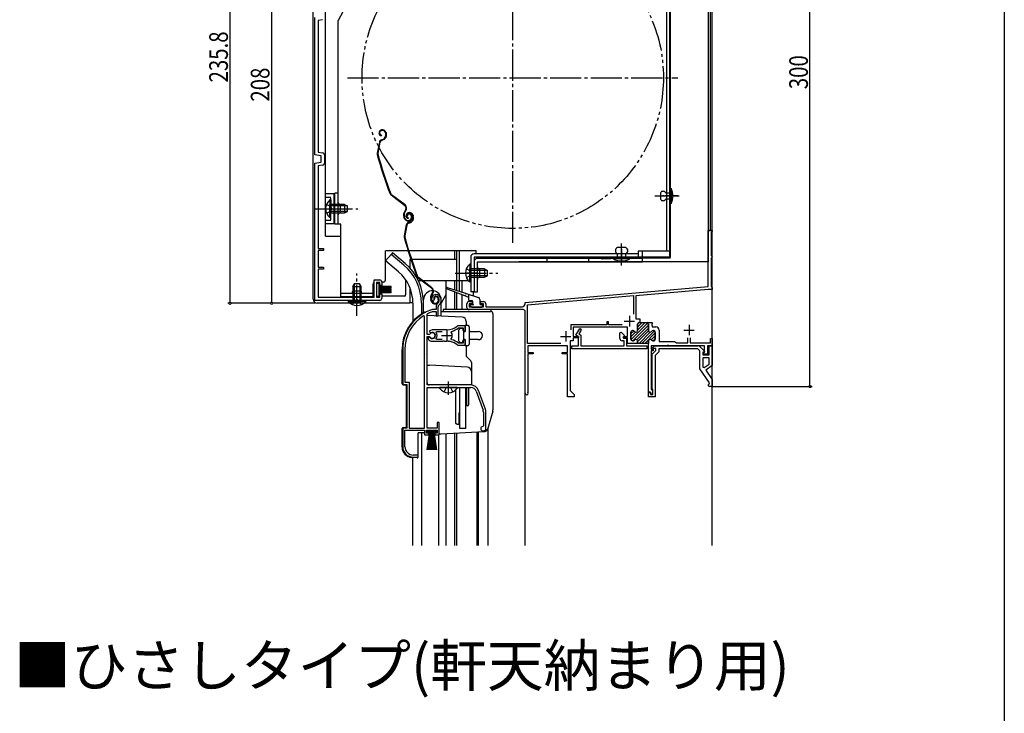
# Model space of a CAD drawing. Extents: x 0 to 990, y 0 to 1603.
# Drawn here: x 516 to 990, y 961 to 1294 of the extents above; entities that cross this region are included whole.
import ezdxf

# ---------------------------------------------------------------- set-up
doc = ezdxf.new("R2010")
doc.units = 0
for name, pattern in [('YCENTER_1', [13, 10, -1, 1, -1]), ('YDIVIDE_1', [15, 10, -1, 1, -1, 1, -1]), ('YHIDDEN_1', [4, 3, -1])]:
    doc.linetypes.add(name, pattern=pattern)
for name, color, linetype in [('USER1', 3, 'CONTINUOUS'), ('YKK_11', 7, 'CONTINUOUS'), ('YKK_12', 2, 'CONTINUOUS'), ('YKK_13', 4, 'CONTINUOUS'), ('YKK_D', 6, 'CONTINUOUS'), ('YKK_ZWAK', 7, 'CONTINUOUS')]:
    doc.layers.add(name, color=color, linetype=linetype)
doc.styles.get("Standard").update_dxf_attribs({"font": 'txt', "bigfont": 'BIGFONT'})

msp = doc.modelspace()

# ---------------------------------------------------------------- linework, layer by layer
at = {"layer": 'YKK_11', "color": 0, "linetype": 'ByBlock', "ltscale": 0.5}
for p, q in [((658.33, 1229.25), (658.33, 1295.25)), ((662.09, 1294.25), (659.93, 1293.89)), ((659.93, 1293.89), (659.93, 1230.6)), ((661.33, 1228.75), (658.33, 1229.25)), ((659.93, 1230.6), (662.09, 1230.24)), ((661.33, 1225.75), (661.33, 1228.75)), ((662.93, 1229.25), (662.93, 1225.24)), ((658.33, 1225.25), (661.33, 1225.75)), ((658.33, 1159.25), (658.33, 1225.25)), ((662.09, 1224.25), (659.93, 1223.89)), ((659.93, 1223.89), (659.93, 1184.25)), ((847.53, 1165.84), (847.53, 1192.85)), ((847.53, 1192.85), (849.53, 1192.85)), ((849.23, 1192.15), (848.93, 1191.85)), ((848.93, 1191.85), (848.93, 1180.85)), ((849.53, 1192.45), (849.23, 1192.15)), ((849.53, 1192.85), (849.53, 1192.45)), ((659.93, 1184.25), (662.43, 1184.25)), ((662.43, 1184.25), (662.43, 1183.25)), ((659.93, 1183.25), (659.93, 1175.25)), ((662.43, 1183.25), (659.93, 1183.25)), ((848.93, 1180.85), (849.23, 1180.55)), ((849.23, 1179.85), (848.93, 1179.55)), ((848.93, 1179.55), (848.93, 1166.12)), ((849.23, 1180.55), (849.53, 1180.25)), ((849.53, 1180.15), (849.23, 1179.85)), ((849.53, 1180.25), (849.53, 1180.15)), ((659.93, 1175.25), (662.43, 1175.25)), ((662.43, 1175.25), (662.43, 1174.25)), ((659.93, 1174.25), (659.93, 1160.85)), ((662.43, 1174.25), (659.93, 1174.25)), ((686.83, 1169.05), (689.53, 1169.05)), ((686.83, 1160.85), (686.83, 1169.05)), ((688.03, 1167.85), (688.03, 1160.85)), ((689.53, 1167.85), (688.03, 1167.85)), ((689.53, 1166.35), (689.53, 1167.85)), ((690.53, 1166.35), (689.53, 1166.35)), ((690.53, 1168.05), (690.53, 1166.35)), ((759.53, 1158.15), (847.53, 1165.84)), ((759.53, 1158.15), (847.53, 1165.84)), ((848.93, 1166.12), (849.15, 1165.83)), ((849.15, 1165.83), (849.53, 1165.35)), ((849.53, 1165.35), (849.53, 1164.45)), ((659.93, 1160.85), (686.83, 1160.85)), ((688.03, 1160.85), (689.53, 1160.85)), ((689.53, 1162.35), (690.53, 1162.35)), ((689.53, 1160.85), (689.53, 1162.35)), ((690.53, 1162.35), (690.53, 1160.25)), ((760.63, 1157.14), (811.63, 1161.6)), ((811.63, 1161.6), (811.63, 1152.63)), ((847.61, 1164.45), (812.73, 1161.39)), ((812.73, 1161.39), (812.73, 1150.35)), ((849.53, 1164.45), (847.61, 1164.45)), ((689.53, 1159.25), (658.33, 1159.25)), ((714.89, 1158.91), (715.35, 1158.86)), ((715.35, 1158.86), (715.64, 1159.15)), ((715.64, 1159.15), (715.68, 1159.52)), ((716.63, 1156.18), (716.63, 1154.85)), ((717.63, 1151.85), (717.63, 1156.18)), ((731.53, 1155.85), (731.53, 1157.65)), ((732.53, 1158.65), (734.03, 1158.65)), ((732.53, 1157.65), (732.53, 1156.15)), ((734.03, 1157.65), (732.53, 1157.65)), ((732.53, 1156.15), (739.53, 1156.15)), ((734.03, 1158.65), (734.03, 1157.65)), ((738.03, 1158.65), (739.53, 1158.65)), ((738.03, 1157.65), (738.03, 1158.65)), ((739.53, 1157.65), (738.03, 1157.65)), ((739.53, 1156.15), (739.53, 1157.65)), ((740.53, 1157.65), (740.53, 1156.15)), ((740.53, 1156.15), (758.03, 1156.15)), ((759.53, 1157.65), (759.53, 1158.15)), ((760.63, 1138.55), (760.63, 1157.14)), ((711.13, 1151.52), (710.67, 1151.77)), ((711.13, 1097.85), (711.13, 1151.52)), ((711.13, 1097.85), (711.13, 1151.52)), ((712.33, 1152.55), (712.5, 1152.82)), ((712.33, 1142.8), (712.33, 1152.55)), ((715.07, 1154.85), (714.99, 1154.84)), ((716.63, 1154.85), (715.07, 1154.85)), ((715.13, 1153.83), (715.22, 1153.85)), ((715.22, 1153.85), (716.73, 1153.85)), ((716.73, 1153.85), (716.73, 1151.85)), ((716.73, 1151.85), (717.63, 1151.85)), ((758.53, 1154.85), (732.53, 1154.85)), ((759.53, 1114.55), (759.53, 1153.85)), ((730.63, 1147.05), (727.49, 1147.05)), ((730.63, 1144.6), (730.63, 1147.05)), ((798.83, 1147.45), (781.43, 1147.45)), ((781.43, 1147.45), (781.43, 1145.12)), ((808.73, 1146.35), (782.53, 1146.35)), ((782.53, 1146.35), (782.53, 1141.95)), ((798.83, 1148.95), (798.83, 1147.45)), ((799.63, 1148.95), (798.83, 1148.95)), ((799.63, 1147.45), (799.63, 1148.95)), ((806.17, 1147.45), (799.63, 1147.45)), ((808.73, 1141.95), (808.73, 1146.35)), ((812.73, 1150.35), (814.73, 1150.35)), ((813.63, 1144.75), (813.63, 1147.75)), ((813.63, 1147.75), (813.63, 1144.75)), ((814.43, 1148.55), (818.03, 1148.55)), ((814.73, 1148.55), (814.43, 1148.55)), ((814.73, 1150.35), (814.73, 1148.55)), ((818.03, 1148.55), (820.63, 1148.55)), ((818.83, 1147.75), (818.83, 1144.75)), ((818.83, 1144.75), (818.83, 1147.75)), ((820.63, 1148), (820.51, 1147.82)), ((820.51, 1147.82), (820.51, 1147.27)), ((820.51, 1147.27), (820.63, 1147.09)), ((820.63, 1148.55), (820.63, 1148)), ((820.63, 1147.09), (820.63, 1146.55)), ((820.63, 1146.55), (822.33, 1146.55)), ((713.36, 1142.8), (712.33, 1142.8)), ((712.33, 1118.55), (712.33, 1141.9)), ((712.33, 1141.9), (713.36, 1141.9)), ((712.83, 1141.75), (712.83, 1140.74)), ((713.27, 1141.75), (712.83, 1141.75)), ((713.53, 1141.6), (713.27, 1141.75)), ((714.83, 1145.05), (713.36, 1144.45)), ((713.36, 1144.45), (713.81, 1143.8)), ((713.63, 1142.96), (713.36, 1142.8)), ((713.36, 1141.9), (713.63, 1141.73)), ((713.81, 1143.8), (714.19, 1143.7)), ((721.83, 1145.05), (714.83, 1145.05)), ((716.64, 1143.76), (716.88, 1144.25)), ((716.88, 1144.25), (719.53, 1144.25)), ((723.99, 1143.89), (724.15, 1144.35)), ((727.41, 1145.98), (727.59, 1146.05)), ((727.59, 1146.05), (729.73, 1146.05)), ((729.73, 1146.05), (729.73, 1144.6)), ((729.73, 1144.6), (730.63, 1144.6)), ((782.53, 1141.95), (785.13, 1141.95)), ((783.95, 1142.57), (785.58, 1145.4)), ((785.13, 1141.89), (783.95, 1142.57)), ((785.13, 1141.95), (785.13, 1141.25)), ((785.13, 1137.45), (785.13, 1141.89)), ((786.45, 1144.9), (785.41, 1143.11)), ((785.41, 1143.11), (786.33, 1142.58)), ((785.58, 1145.4), (786.01, 1145.65)), ((786.01, 1145.65), (786.45, 1144.9)), ((786.33, 1142.58), (786.33, 1137.45)), ((805.13, 1143.69), (805.75, 1143.94)), ((805.13, 1140.85), (805.13, 1143.69)), ((805.75, 1143.94), (807.25, 1142.43)), ((807.25, 1142.43), (806.65, 1141.39)), ((806.83, 1141.95), (808.73, 1141.95)), ((806.83, 1141.25), (806.83, 1141.95)), ((810.33, 1140.65), (810.33, 1143.95)), ((810.33, 1143.95), (810.33, 1140.65)), ((811.13, 1144.75), (811.44, 1144.75)), ((811.44, 1144.75), (811.13, 1144.75)), ((821.01, 1144.75), (821.33, 1144.75)), ((821.33, 1144.75), (821.01, 1144.75)), ((822.13, 1143.95), (822.13, 1140.65)), ((822.13, 1140.65), (822.13, 1143.95)), ((823.93, 1144.95), (823.93, 1139.45)), ((712.83, 1140.74), (712.99, 1140.37)), ((714.83, 1139.65), (719.87, 1139.65)), ((716.88, 1140.45), (716.64, 1140.93)), ((719.53, 1140.45), (716.88, 1140.45)), ((719.53, 1140.45), (716.88, 1140.45)), ((719.87, 1139.65), (720.06, 1139.77)), ((720.06, 1139.77), (720.61, 1139.77)), ((720.61, 1139.77), (720.79, 1139.65)), ((720.79, 1139.65), (721.83, 1139.65)), ((722.68, 1139.6), (722.88, 1139.7)), ((722.88, 1139.7), (723.42, 1139.61)), ((723.42, 1139.61), (723.58, 1139.46)), ((724.15, 1140.34), (723.99, 1140.81)), ((727.59, 1138.65), (727.41, 1138.71)), ((727.49, 1137.65), (730.63, 1137.65)), ((729.73, 1138.65), (727.59, 1138.65)), ((729.73, 1140.1), (729.73, 1138.65)), ((730.63, 1140.1), (729.73, 1140.1)), ((730.63, 1137.65), (730.63, 1140.1)), ((776.72, 1138.55), (760.63, 1138.55)), ((779.83, 1137.45), (760.83, 1137.45)), ((760.83, 1137.45), (760.83, 1134.25)), ((779.83, 1134.24), (779.83, 1137.45)), ((781.13, 1139.85), (781.13, 1115.95)), ((782.53, 1139.85), (781.13, 1139.85)), ((781.93, 1137.45), (785.13, 1137.45)), ((781.93, 1135.95), (781.93, 1137.45)), ((782.53, 1141.25), (782.53, 1139.85)), ((785.13, 1141.25), (782.53, 1141.25)), ((786.33, 1137.45), (807.13, 1137.45)), ((807.13, 1139.85), (806.13, 1139.85)), ((806.65, 1141.39), (806.85, 1141.05)), ((808.73, 1141.25), (806.83, 1141.25)), ((806.85, 1141.05), (808.33, 1141.05)), ((807.13, 1137.45), (807.13, 1139.85)), ((808.33, 1141.05), (808.33, 1137.45)), ((808.33, 1137.45), (818.03, 1137.45)), ((808.73, 1138.55), (808.73, 1141.25)), ((813.63, 1138.55), (808.73, 1138.55)), ((811.58, 1139.85), (811.13, 1139.85)), ((811.13, 1139.85), (811.58, 1139.85)), ((813.63, 1138.55), (813.63, 1139.65)), ((813.63, 1139.65), (813.63, 1138.55)), ((818.83, 1138.55), (813.63, 1138.55)), ((818.83, 1138.55), (813.63, 1138.55)), ((818.03, 1137.45), (818.03, 1135.95)), ((818.83, 1139.65), (818.83, 1138.55)), ((818.83, 1138.55), (818.83, 1139.65)), ((818.83, 1115.15), (818.83, 1138.55)), ((820.13, 1137.45), (820.13, 1135.75)), ((827.87, 1137.45), (820.13, 1137.45)), ((820.69, 1136.43), (821.7, 1137.45)), ((821.33, 1139.85), (820.88, 1139.85)), ((820.88, 1139.85), (821.33, 1139.85)), ((821.7, 1137.45), (842.74, 1137.45)), ((823.93, 1139.45), (831.33, 1139.45)), ((828.05, 1137.57), (827.87, 1137.45)), ((828.6, 1137.57), (828.05, 1137.57)), ((828.79, 1137.45), (828.6, 1137.57)), ((845.83, 1137.45), (828.79, 1137.45)), ((831.33, 1139.45), (832.37, 1138.85)), ((832.37, 1138.85), (837.73, 1138.85)), ((837.73, 1138.85), (837.73, 1141.25)), ((838.93, 1141.25), (838.93, 1138.85)), ((838.93, 1141.25), (838.93, 1138.85)), ((838.93, 1138.85), (848.63, 1138.85)), ((843.45, 1137.15), (845.87, 1134.73)), ((845.83, 1134.35), (845.83, 1137.45)), ((847.23, 1137.45), (847.23, 1133.35)), ((849.53, 1137.45), (847.23, 1137.45)), ((848.03, 1137.45), (849.53, 1137.45)), ((848.03, 1133.05), (848.03, 1137.45)), ((848.63, 1138.85), (848.63, 1140.95)), ((848.63, 1140.95), (849.53, 1140.95)), ((849.53, 1140.95), (849.53, 1137.45)), ((849.53, 1137.45), (849.53, 1127.85)), ((700.63, 1135.65), (700.63, 1118.85)), ((701.68, 1135.65), (701.68, 1119.9)), ((760.83, 1134.25), (763.33, 1134.24)), ((763.33, 1133.55), (760.83, 1133.55)), ((760.83, 1133.55), (760.83, 1114.96)), ((763.33, 1134.24), (763.33, 1133.55)), ((777.33, 1134.24), (779.83, 1134.24)), ((777.33, 1133.54), (777.33, 1134.24)), ((779.83, 1133.54), (777.33, 1133.54)), ((779.83, 1112.85), (779.83, 1133.54)), ((818.03, 1135.95), (781.93, 1135.95)), ((820.13, 1135.75), (821.13, 1135.75)), ((820.13, 1135.05), (820.13, 1116.45)), ((821.13, 1135.05), (820.13, 1135.05)), ((820.53, 1133.35), (822.33, 1135.15)), ((820.53, 1116.81), (820.53, 1133.35)), ((820.85, 1136.05), (820.69, 1136.43)), ((822.33, 1136.05), (820.85, 1136.05)), ((821.13, 1135.75), (821.13, 1135.05)), ((823.83, 1134.53), (822.03, 1132.73)), ((822.03, 1132.73), (822.03, 1112.85)), ((822.33, 1135.15), (822.33, 1136.05)), ((842.53, 1135.95), (823.83, 1135.95)), ((823.83, 1135.95), (823.83, 1134.53)), ((843.53, 1134.95), (842.53, 1135.95)), ((843.53, 1126.33), (843.53, 1134.95)), ((845.03, 1134.35), (845.03, 1133.05)), ((845.7, 1134.35), (845.03, 1134.35)), ((845.03, 1133.05), (848.03, 1133.05)), ((845.23, 1133.75), (845.53, 1134.05)), ((845.23, 1133.35), (845.23, 1133.75)), ((847.23, 1133.35), (845.23, 1133.35)), ((845.53, 1134.05), (845.83, 1134.35)), ((845.87, 1134.73), (845.7, 1134.35)), ((845.03, 1131.55), (845.03, 1127.18)), ((848.03, 1131.55), (845.03, 1131.55)), ((845.03, 1131.55), (845.03, 1127.18)), ((845.57, 1126.9), (848.03, 1128.63)), ((849.53, 1127.85), (846.43, 1125.68)), ((848.03, 1128.63), (848.03, 1131.55)), ((848.24, 1119.6), (843.53, 1126.33)), ((845.03, 1127.18), (845.57, 1126.9)), ((846.43, 1125.68), (849.53, 1121.25)), ((700.63, 1118.85), (702.63, 1118.85)), ((701.68, 1119.9), (703.68, 1119.9)), ((702.63, 1118.85), (702.63, 1097.85)), ((703.68, 1119.9), (703.68, 1097.85)), ((733.33, 1118.55), (712.33, 1118.55)), ((847.53, 1118.35), (847.93, 1118.84)), ((848.03, 1117.85), (847.53, 1118.35)), ((847.93, 1118.84), (848.24, 1119.6)), ((849.53, 1117.85), (848.03, 1117.85)), ((849.53, 1121.25), (849.53, 1117.85)), ((712.33, 1097.85), (712.33, 1117.35)), ((712.33, 1117.35), (733.33, 1117.35)), ((735.96, 1115.51), (739.26, 1106.44)), ((740.39, 1106.85), (737.09, 1115.92)), ((760.83, 1114.96), (760.85, 1114.87)), ((781.13, 1115.95), (783.03, 1114.05)), ((783.03, 1114.05), (783.03, 1112.85)), ((819.83, 1115.15), (818.83, 1115.15)), ((818.83, 1115.05), (819.83, 1115.05)), ((818.83, 1112.85), (818.83, 1115.05)), ((819.83, 1114.15), (819.83, 1115.15)), ((819.83, 1115.05), (819.83, 1114.05)), ((820.73, 1114.15), (819.83, 1114.15)), ((819.83, 1114.05), (820.93, 1114.05)), ((820.13, 1116.45), (820.43, 1116.15)), ((820.43, 1116.15), (820.73, 1115.85)), ((820.73, 1116.53), (820.53, 1116.81)), ((820.93, 1116.25), (820.73, 1116.53)), ((820.73, 1115.85), (820.73, 1114.15)), ((820.93, 1114.05), (820.93, 1116.25)), ((783.03, 1112.85), (779.83, 1112.85)), ((822.03, 1112.85), (818.83, 1112.85)), ((739.43, 1105.48), (739.43, 1098.85)), ((740.63, 1097.55), (740.63, 1105.48)), ((717.23, 1100.55), (717.23, 1097.85)), ((718.13, 1100.55), (717.23, 1100.55)), ((718.13, 1094.55), (718.13, 1100.55)), ((739.43, 1098.85), (739.13, 1098.55)), ((700.63, 1097.85), (700.63, 1088.85)), ((702.63, 1097.85), (700.63, 1097.85)), ((701.68, 1096.85), (711.13, 1096.85)), ((701.68, 1088.85), (701.68, 1096.85)), ((703.68, 1097.85), (711.13, 1097.85)), ((711.13, 1096.85), (711.13, 1094.55)), ((711.13, 1094.55), (713.13, 1094.55)), ((712.13, 1096.85), (717.13, 1096.85)), ((712.13, 1095.35), (712.13, 1096.85)), ((713.13, 1095.35), (712.13, 1095.35)), ((717.23, 1097.85), (712.33, 1097.85)), ((713.13, 1094.55), (713.13, 1095.35)), ((716.13, 1095.35), (716.13, 1094.55)), ((717.13, 1095.35), (716.13, 1095.35)), ((716.13, 1094.55), (718.13, 1094.55)), ((717.13, 1096.85), (717.13, 1095.35)), ((739.13, 1096.55), (739.63, 1096.55)), ((708.03, 1084.85), (705.68, 1084.85)), ((708.03, 1083.85), (708.03, 1084.85)), ((705.63, 1083.85), (708.03, 1083.85))]:
    msp.add_line(p, q, dxfattribs=at)
at = {"layer": 'YKK_11', "color": 2, "ltscale": 0.5}
for p, q in [((809.63, 1151.75), (809.63, 1146.75)), ((807.13, 1149.25), (812.13, 1149.25)), ((838.33, 1147.45), (838.33, 1142.45)), ((719.33, 1142.35), (724.33, 1142.35)), ((721.83, 1144.85), (721.83, 1139.85)), ((776.53, 1141.95), (781.53, 1141.95)), ((779.03, 1144.45), (779.03, 1139.45)), ((835.83, 1144.95), (840.83, 1144.95))]:
    msp.add_line(p, q, dxfattribs=at)
at = {"layer": 'YKK_11', "color": 0}
for p, q in [((810.4, 1140.32), (818.48, 1148.4)), ((811.34, 1139.85), (818.83, 1147.34)), ((813.63, 1146.38), (815.8, 1148.55)), ((813.63, 1144.96), (817.21, 1148.55)), ((813.63, 1147.79), (814.38, 1148.54)), ((810.33, 1143.08), (811.87, 1144.62)), ((810.33, 1141.66), (812.63, 1143.97)), ((813.24, 1140.33), (818.83, 1145.92)), ((813.63, 1139.31), (818.86, 1144.54)), ((814.28, 1138.55), (819.68, 1143.95)), ((815.7, 1138.55), (821.77, 1144.62)), ((817.11, 1138.55), (822.13, 1143.56)), ((820.19, 1140.21), (822.13, 1142.15)), ((818.52, 1138.55), (818.83, 1138.85)), ((821.24, 1139.85), (822.13, 1140.74))]:
    msp.add_line(p, q, dxfattribs=at)
at = {"layer": 'YKK_11', "color": 0, "linetype": 'ByBlock', "ltscale": 0.5}
for centre, radius, start, end in [((661.93, 1229.25), 1, 360, 80.5377), ((661.93, 1225.24), 1, 279.4623, 360), ((689.53, 1168.05), 1, 0, 90), ((716.53, 1160.05), 2, 90, 214.8358), ((716.53, 1160.05), 1, 90, 211.6576), ((716.53, 1159.45), 2.6, 0, 90), ((716.53, 1159.45), 1.6, 0, 90), ((689.53, 1160.25), 1, 270, 360), ((718.63, 1156.18), 2, 130.6293, 180), ((715.83, 1159.45), 2.3, 310.6293, 0), ((718.63, 1156.18), 1, 130.6293, 180), ((715.83, 1159.45), 3.3, 310.6293, 0), ((732.53, 1157.65), 1, 90, 180), ((732.53, 1155.85), 1, 180, 270), ((739.53, 1157.65), 1, 0, 90), ((758.03, 1157.65), 1.5, 270, 360), ((720.63, 1135.65), 20, 106.3844, 180), ((720.63, 1135.65), 18.95, 121.6998, 180), ((720.63, 1135.65), 19, 106.8199, 115.3285), ((758.53, 1153.85), 1, 0, 90), ((721.83, 1153.05), 8, 270, 308.9424), ((727.49, 1146.05), 1, 90.0001, 128.9425), ((814.43, 1147.75), 0.8, 90, 180), ((814.43, 1147.75), 0.8, 90, 180), ((818.03, 1147.75), 0.8, 0, 90), ((818.03, 1147.75), 0.8, 0, 90), ((822.33, 1144.95), 1.6, 0, 90), ((714.83, 1142.35), 1.5, 210, 115.4059), ((714.83, 1142.35), 1.35, 207.0357, 152.9643), ((714.83, 1142.35), 2.3, 322.0201, 37.9799), ((721.83, 1142.35), 2.65, 324.4524, 35.5476), ((721.83, 1153.05), 9, 284.9566, 308.2843), ((811.13, 1143.95), 0.8, 90, 180), ((811.13, 1143.95), 0.8, 90, 180), ((811.44, 1143.95), 0.8, 30, 90), ((811.44, 1143.95), 0.8, 30, 90), ((812.83, 1144.75), 0.8, 210, 270.0001), ((812.83, 1144.75), 0.8, 210, 270), ((812.83, 1144.75), 0.8, 270, 360), ((812.83, 1144.75), 0.8, 269.9999, 359.9999), ((819.63, 1144.75), 0.8, 179.9999, 269.9999), ((819.63, 1144.75), 0.8, 180, 270), ((819.63, 1144.75), 0.8, 270, 330), ((819.63, 1144.75), 0.8, 270.0001, 330.0001), ((821.01, 1143.95), 0.8, 90, 150), ((821.01, 1143.95), 0.8, 90, 150), ((821.33, 1143.95), 0.8, 0, 90), ((821.33, 1143.95), 0.8, 0, 90), ((714.83, 1142.35), 2.7, 227.0141, 270), ((721.83, 1131.65), 8, 83.8902, 90), ((721.83, 1131.65), 8, 51.0576, 77.4058), ((721.83, 1131.65), 9, 51.7157, 75.0434), ((727.49, 1138.65), 1, 231.0576, 270), ((806.13, 1140.85), 1, 180, 270), ((811.13, 1140.65), 0.8, 180, 270), ((811.13, 1140.65), 0.8, 180, 270), ((811.58, 1140.65), 0.8, 270, 321.3178), ((811.58, 1140.65), 0.8, 270, 321.3178), ((812.83, 1139.65), 0.8, 90, 141.3178), ((812.83, 1139.65), 0.8, 90, 141.3178), ((812.83, 1139.65), 0.8, 0, 90), ((812.83, 1139.65), 0.8, 0, 90), ((819.63, 1139.65), 0.8, 90, 180), ((819.63, 1139.65), 0.8, 90, 180), ((819.63, 1139.65), 0.8, 38.6822, 90), ((819.63, 1139.65), 0.8, 38.6822, 90), ((820.88, 1140.65), 0.8, 218.6822, 270), ((820.88, 1140.65), 0.8, 218.6822, 270), ((821.33, 1140.65), 0.8, 270, 360), ((821.33, 1140.65), 0.8, 270, 360), ((842.74, 1136.45), 1, 45, 90), ((733.33, 1114.55), 4, 20, 90), ((733.33, 1114.55), 2.8, 20, 90), ((760.23, 1114.55), 0.7, 180, 27.266), ((736.63, 1105.48), 2.8, 0, 20), ((736.63, 1105.48), 4, 0, 20), ((739.13, 1097.55), 1, 90, 270), ((739.63, 1097.55), 1, 270, 360), ((705.63, 1088.85), 5, 180, 270), ((705.68, 1088.85), 4, 180, 270)]:
    msp.add_arc(centre, radius, start, end, dxfattribs=at)
at = {"layer": 'YKK_12', "linetype": 'Continuous', "ltscale": 1.5}
for p, q in [((849.53, 1041.35), (849.53, 1417.85)), ((847.53, 1347.15), (847.53, 1177.85)), ((848.53, 1347.15), (848.53, 1192.85)), ((849.53, 1192.85), (847.53, 1192.85)), ((694.98, 1181.38), (692.34, 1178.24)), ((701.2, 1176.16), (694.98, 1181.38)), ((726.53, 1183.05), (726.53, 1163.98)), ((727.73, 1183.05), (727.73, 1163.6)), ((698.57, 1173.02), (692.34, 1178.24)), ((847.53, 1177.85), (756.53, 1177.85)), ((726.53, 1171.56), (726.53, 1169.85)), ((708.09, 1168.85), (709.48, 1168.85)), ((709.98, 1168.85), (732.08, 1168.85)), ((721.43, 1168.85), (721.43, 1154.85)), ((725.53, 1168.85), (725.53, 1164.3)), ((726.53, 1168.85), (726.53, 1163.98)), ((729.1, 1168.85), (729.1, 1163.17)), ((721.43, 1161.92), (719.13, 1157.94)), ((725.53, 1163.39), (725.53, 1154.85)), ((726.53, 1163), (726.53, 1154.85)), ((729.1, 1162), (729.1, 1154.85)), ((734.53, 1163.35), (734.53, 1161.46)), ((705.53, 1157.85), (705.53, 1149.21)), ((709.63, 1157.85), (709.63, 1152.71)), ((709.63, 1095.55), (709.63, 1041.35)), ((718.03, 1041.35), (718.03, 1094.75)), ((721.43, 1095.14), (721.43, 1041.35)), ((725.53, 1095.36), (725.53, 1041.35)), ((726.53, 1095.44), (726.53, 1041.35)), ((736.23, 1095.94), (736.23, 1041.35)), ((736.83, 1095.98), (736.83, 1041.35)), ((741.53, 1097.59), (741.53, 1041.35)), ((705.53, 1041.35), (705.53, 1083.65))]:
    msp.add_line(p, q, dxfattribs=at)
at = {"layer": 'YKK_12', "linetype": 'YCENTER_1', "ltscale": 1.5}
for p, q in [((753.53, 1186.85), (753.53, 1345.85)), ((674.03, 1266.35), (833.03, 1266.35))]:
    msp.add_line(p, q, dxfattribs=at)
at = {"layer": 'YKK_12', "linetype": 'YCENTER_1', "ltscale": 0.5}
for p, q in [((832.91, 1209.45), (825.55, 1209.45)), ((805.93, 1176.07), (805.93, 1183.43))]:
    msp.add_line(p, q, dxfattribs=at)
at = {"layer": 'YKK_12', "ltscale": 1.5}
msp.add_line((759.53, 1041.35), (759.53, 1128.74), dxfattribs=at)
at = {"layer": 'YKK_12', "linetype": 'YDIVIDE_1', "ltscale": 1.5}
msp.add_circle((753.53, 1266.35), 72.5, dxfattribs=at)
at = {"layer": 'YKK_12', "linetype": 'Continuous', "ltscale": 1.5}
for radius, end in [(24.1, 49.4407), (20, 49.3261)]:
    msp.add_arc((685.53, 1157.85), radius, 0, end, dxfattribs=at)
at = {"layer": 'YKK_13', "linetype": 'Continuous', "ltscale": 1.5}
for p, q in [((657.53, 1159.85), (657.53, 1364.39)), ((663.53, 1190.05), (663.53, 1362.31)), ((827.43, 1346.85), (827.43, 1182.95)), ((691.08, 1334.2), (669.63, 1293.85)), ((669.63, 1195.85), (669.63, 1293.85)), ((690.34, 1241.22), (690.15, 1241.16)), ((690.43, 1240.94), (690.24, 1240.87)), ((690.35, 1238.75), (690.29, 1238.46)), ((690.39, 1236.51), (690.93, 1236.68)), ((690.48, 1236.22), (691.03, 1236.4)), ((692.35, 1238.18), (692.1, 1237.68)), ((692.32, 1239.98), (692.46, 1239.56)), ((692.62, 1238.05), (692.36, 1237.54)), ((692.61, 1240.07), (692.73, 1239.69)), ((689.39, 1235.38), (688.33, 1230.13)), ((689.68, 1235.32), (688.62, 1230.07)), ((829.43, 1213.05), (829.73, 1213.05)), ((829.43, 1205.85), (829.43, 1213.05)), ((829.73, 1213.05), (829.73, 1205.85)), ((663.53, 1210.6), (667.53, 1210.6)), ((667.53, 1210.6), (667.53, 1196.09)), ((668.03, 1195.85), (668.03, 1210.85)), ((669.63, 1210.85), (668.03, 1210.85)), ((701.54, 1204.92), (695.05, 1209.8)), ((701.72, 1205.16), (695.23, 1210.04)), ((824.63, 1211.05), (824.63, 1207.85)), ((825.23, 1209.45), (830.83, 1209.45)), ((827.13, 1211.05), (829.43, 1211.05)), ((829.43, 1207.85), (827.13, 1207.85)), ((829.43, 1211.05), (829.43, 1207.85)), ((665.52, 1207.6), (665.52, 1201.35)), ((666.03, 1207.6), (665.52, 1207.6)), ((665.52, 1199.1), (665.52, 1205.35)), ((666.03, 1207.6), (666.03, 1201.35)), ((666.03, 1199.1), (666.03, 1205.35)), ((672.63, 1205.35), (666.03, 1205.35)), ((673.94, 1204.7), (666.03, 1204.7)), ((670.63, 1201.35), (670.63, 1205.35)), ((672.63, 1205.35), (672.63, 1201.35)), ((672.63, 1205.35), (674.03, 1204.65)), ((674.03, 1202.05), (674.03, 1204.65)), ((829.73, 1205.85), (829.43, 1205.85)), ((666.03, 1199.1), (665.52, 1199.1)), ((673.94, 1202), (666.03, 1202)), ((666.03, 1201.35), (672.63, 1201.35)), ((672.63, 1201.35), (674.03, 1202.05)), ((701.38, 1198.75), (701.15, 1199.44)), ((701.66, 1198.84), (701.44, 1199.53)), ((701.88, 1202.54), (701.6, 1202.17)), ((701.84, 1201.99), (702.12, 1202.36)), ((702.9, 1199.88), (702.62, 1199.79)), ((703.3, 1201.37), (703.11, 1201.31)), ((703.39, 1201.09), (703.2, 1201.02)), ((703.32, 1198.9), (703.26, 1198.61)), ((704.61, 1200.12), (704.77, 1199.65)), ((704.9, 1200.22), (705.05, 1199.74)), ((705.32, 1198.33), (705.06, 1197.83)), ((705.29, 1200.13), (705.42, 1199.71)), ((705.57, 1200.22), (705.69, 1199.84)), ((667.53, 1196.09), (663.53, 1196.09)), ((670.83, 1195.85), (668.03, 1195.85)), ((670.83, 1161.05), (670.83, 1195.85)), ((702.35, 1195.53), (701.29, 1190.28)), ((702.65, 1195.47), (701.59, 1190.22)), ((703.36, 1196.66), (703.9, 1196.83)), ((703.45, 1196.37), (703.99, 1196.55)), ((705.58, 1198.2), (705.33, 1197.69)), ((663.53, 1190.05), (670.83, 1190.05)), ((807.93, 1184.65), (803.93, 1184.65)), ((703.21, 1183.05), (692.33, 1183.05)), ((692.33, 1169.05), (692.33, 1183.05)), ((695.62, 1182.14), (694.98, 1181.38)), ((701.85, 1176.92), (695.62, 1182.14)), ((735.93, 1183.05), (703.53, 1183.05)), ((725.53, 1183.05), (725.53, 1178.85)), ((726.53, 1183.05), (726.53, 1168.84)), ((733.33, 1180.05), (733.33, 1163.35)), ((813.93, 1181.65), (734.93, 1181.65)), ((813.93, 1180.05), (734.93, 1180.05)), ((734.93, 1180.05), (734.93, 1163.35)), ((735.93, 1181.65), (735.93, 1183.05)), ((815.93, 1179.45), (736.53, 1179.45)), ((743.93, 1180.05), (743.93, 1179.45)), ((769.93, 1179.45), (769.93, 1177.85)), ((789.93, 1179.45), (789.93, 1177.85)), ((809.93, 1179.45), (801.93, 1179.45)), ((801.93, 1179.45), (801.93, 1179.25)), ((803.93, 1179.45), (803.93, 1181.65)), ((807.93, 1179.45), (807.93, 1181.65)), ((809.93, 1179.45), (809.93, 1179.25)), ((829.03, 1182.95), (813.93, 1182.95)), ((813.93, 1182.95), (813.93, 1180.05)), ((815.93, 1179.95), (815.93, 1182.95)), ((815.93, 1177.85), (815.93, 1179.45)), ((726.53, 1178.85), (704.03, 1178.85)), ((704.03, 1178.85), (704.03, 1174.81)), ((732.82, 1176.6), (732.82, 1170.35)), ((733.33, 1176.6), (732.82, 1176.6)), ((733.33, 1176.6), (733.33, 1170.35)), ((734.93, 1177.85), (734.93, 1163.35)), ((736.53, 1177.85), (815.93, 1177.85)), ((736.53, 1163.35), (736.53, 1177.85)), ((809.93, 1179.25), (801.93, 1179.25)), ((714.51, 1165.07), (708.01, 1169.95)), ((714.69, 1165.31), (708.19, 1170.19)), ((732.82, 1168.1), (732.82, 1174.35)), ((733.33, 1168.1), (733.33, 1174.35)), ((739.93, 1174.35), (733.33, 1174.35)), ((741.24, 1173.69), (733.33, 1173.69)), ((741.24, 1171), (733.33, 1171)), ((733.33, 1170.35), (739.93, 1170.35)), ((737.53, 1174.35), (737.53, 1170.35)), ((739.93, 1174.35), (739.93, 1170.35)), ((739.93, 1174.35), (741.33, 1173.65)), ((739.93, 1170.35), (741.33, 1171.05)), ((741.33, 1171.05), (741.33, 1173.65)), ((676.58, 1165.85), (677.28, 1167.25)), ((676.58, 1165.85), (680.58, 1165.85)), ((676.58, 1165.85), (676.58, 1159.25)), ((677.23, 1167.15), (677.23, 1159.25)), ((679.88, 1167.25), (677.28, 1167.25)), ((680.58, 1165.85), (679.88, 1167.25)), ((679.92, 1167.15), (679.92, 1159.25)), ((680.58, 1159.25), (680.58, 1165.85)), ((686.33, 1161.05), (686.33, 1167.05)), ((688.03, 1167.35), (688.03, 1161.35)), ((689.23, 1167.35), (688.03, 1167.35)), ((689.23, 1161.35), (689.23, 1167.35)), ((695.03, 1165.85), (689.23, 1165.85)), ((695.03, 1165.75), (689.23, 1165.75)), ((695.03, 1165.65), (689.23, 1165.65)), ((695.03, 1165.55), (689.23, 1165.55)), ((695.03, 1165.45), (689.23, 1165.45)), ((695.03, 1165.35), (689.23, 1165.35)), ((695.03, 1165.25), (689.23, 1165.25)), ((695.03, 1165.15), (689.23, 1165.15)), ((691.33, 1168.05), (690.53, 1168.05)), ((695.03, 1165.15), (695.03, 1165.85)), ((702.03, 1169.15), (702.03, 1161.85)), ((704.03, 1165.45), (704.03, 1157.85)), ((721.92, 1165.43), (730.79, 1162.64)), ((733.33, 1168.1), (732.82, 1168.1)), ((670.83, 1162.65), (686.33, 1162.65)), ((670.83, 1161.05), (686.33, 1161.05)), ((680.58, 1163.65), (676.58, 1163.65)), ((688.03, 1161.35), (689.23, 1161.35)), ((695.03, 1164.7), (689.23, 1164.7)), ((695.03, 1164.6), (689.23, 1164.6)), ((695.03, 1164.5), (689.23, 1164.5)), ((695.03, 1164.4), (689.23, 1164.4)), ((695.03, 1164.3), (689.23, 1164.3)), ((695.03, 1164.2), (689.23, 1164.2)), ((695.03, 1164.1), (689.23, 1164.1)), ((695.03, 1164), (689.23, 1164)), ((695.03, 1163.55), (689.23, 1163.55)), ((695.03, 1163.45), (689.23, 1163.45)), ((695.03, 1163.35), (689.23, 1163.35)), ((695.03, 1163.25), (689.23, 1163.25)), ((695.03, 1163.15), (689.23, 1163.15)), ((695.03, 1163.05), (689.23, 1163.05)), ((695.03, 1162.95), (689.23, 1162.95)), ((695.03, 1162.85), (689.23, 1162.85)), ((701.53, 1161.35), (690.53, 1161.35)), ((695.03, 1164), (695.03, 1164.7)), ((695.03, 1162.85), (695.03, 1163.55)), ((714.85, 1162.69), (714.57, 1162.32)), ((714.81, 1162.14), (715.09, 1162.51)), ((730.43, 1161.49), (721.72, 1164.87)), ((732.14, 1160.82), (730.8, 1161.34)), ((731.17, 1162.52), (737.03, 1160.67)), ((732.33, 1162.15), (732.33, 1159.55)), ((734.93, 1163.35), (733.33, 1163.35)), ((734.93, 1163.35), (736.53, 1163.35)), ((704.03, 1157.85), (659.53, 1157.85)), ((674.33, 1159.25), (680.58, 1159.25)), ((674.33, 1159.25), (674.33, 1158.74)), ((674.33, 1158.74), (680.58, 1158.74)), ((682.83, 1159.25), (676.58, 1159.25)), ((682.83, 1158.74), (676.58, 1158.74)), ((682.83, 1159.25), (682.83, 1158.74)), ((710.63, 1153.31), (710.63, 1159.6)), ((714.34, 1158.9), (714.12, 1159.59)), ((714.63, 1158.99), (714.4, 1159.68)), ((715.87, 1160.03), (715.58, 1159.94)), ((717.58, 1160.27), (717.73, 1159.8)), ((717.86, 1160.37), (718.02, 1159.89)), ((719.13, 1151.69), (719.13, 1159.6)), ((734.03, 1159.05), (732.83, 1159.05)), ((733.12, 1156.74), (733.72, 1156.14)), ((733.33, 1157.25), (734.03, 1157.25)), ((733.93, 1156.05), (738.73, 1156.05)), ((734.33, 1157.55), (734.33, 1158.75)), ((737.73, 1159.71), (737.73, 1157.55)), ((738.03, 1157.25), (738.73, 1157.25)), ((739.03, 1156.35), (739.03, 1156.95)), ((711.13, 1153.55), (711.67, 1153.55)), ((729.24, 1151.16), (712.33, 1152.05)), ((719.13, 1153.85), (743.03, 1153.85)), ((743.13, 1154.85), (720.13, 1154.85)), ((720.13, 1154.85), (720.13, 1153.85)), ((743.13, 1153.84), (743.13, 1154.85)), ((744.03, 1152.85), (744.03, 1106.53)), ((730.63, 1147.25), (731.83, 1147.25)), ((730.63, 1147.25), (730.63, 1144.35)), ((731.13, 1149.16), (731.13, 1147.25)), ((732.63, 1146.45), (732.63, 1138.25)), ((727.43, 1144.85), (728.43, 1145.85)), ((727.43, 1144.85), (727.43, 1139.85)), ((728.43, 1145.85), (729.53, 1145.85)), ((729.53, 1145.85), (729.53, 1144.85)), ((729.93, 1144.35), (730.63, 1144.35)), ((729.93, 1144.35), (729.93, 1140.35)), ((733.13, 1144.35), (736.93, 1144.35)), ((728.43, 1138.85), (727.43, 1139.85)), ((729.53, 1138.85), (728.43, 1138.85)), ((729.53, 1138.85), (729.53, 1139.85)), ((730.63, 1140.35), (729.93, 1140.35)), ((730.63, 1140.35), (730.63, 1137.45)), ((731.83, 1137.45), (730.63, 1137.45)), ((731.13, 1137.45), (731.13, 1132.76)), ((736.93, 1140.35), (733.13, 1140.35)), ((700.33, 1119.13), (700.33, 1135.65)), ((711.67, 1133.35), (711.67, 1133.35)), ((711.67, 1133.35), (711.67, 1133.35)), ((731.42, 1132.05), (733.34, 1130.14)), ((712.33, 1128.05), (713.53, 1128.05)), ((731.74, 1127.09), (713.53, 1128.05)), ((733.63, 1129.43), (733.63, 1118.55)), ((700.81, 1118.63), (702.33, 1118.55)), ((702.33, 1118.55), (702.33, 1098.15)), ((733.63, 1118.55), (713.33, 1118.55)), ((726.61, 1117.35), (718.66, 1117.35)), ((726.23, 1100.05), (726.23, 1116.26)), ((728.13, 1097.55), (728.13, 1117.35)), ((731.03, 1097.55), (731.03, 1117.35)), ((731.33, 1116.55), (731.03, 1116.55)), ((731.33, 1117.35), (731.33, 1108.55)), ((732.33, 1117.35), (732.33, 1109.05)), ((731.33, 1110.55), (731.03, 1110.55)), ((731.83, 1108.55), (731.33, 1108.55)), ((727.73, 1105.15), (728.13, 1105.55)), ((727.73, 1099.55), (727.73, 1105.15)), ((743.95, 1105.98), (741.53, 1097.57)), ((726.73, 1099.55), (726.23, 1100.05)), ((727.73, 1099.55), (726.73, 1099.55)), ((700.33, 1088.67), (700.33, 1097.57)), ((700.81, 1098.07), (702.33, 1098.15)), ((708.03, 1084.05), (708.03, 1095.55)), ((710.77, 1095.55), (708.03, 1095.55)), ((712.38, 1096.85), (716.88, 1096.85)), ((712.38, 1096), (712.38, 1096.85)), ((716.88, 1096), (712.38, 1096)), ((712.38, 1087.35), (713.63, 1096)), ((713.83, 1096), (712.83, 1087.35)), ((714.03, 1096), (713.28, 1087.35)), ((714.23, 1096), (713.73, 1087.35)), ((714.43, 1096), (714.18, 1087.35)), ((714.63, 1096), (714.63, 1087.35)), ((715.08, 1087.35), (714.83, 1096)), ((715.03, 1096), (715.53, 1087.35)), ((715.98, 1087.35), (715.23, 1096)), ((715.43, 1096), (716.43, 1087.35)), ((715.63, 1096), (716.88, 1087.35)), ((716.88, 1096.85), (716.88, 1096)), ((718.13, 1095.05), (719.11, 1095.05)), ((719.16, 1095.05), (739.71, 1096.13)), ((731.03, 1097.55), (728.13, 1097.55)), ((707.51, 1083.55), (705.07, 1083.68))]:
    msp.add_line(p, q, dxfattribs=at)
at = {"layer": 'YKK_13', "linetype": 'Continuous', "ltscale": 0.5}
for p, q in [((829.03, 1179.95), (829.03, 1351.25)), ((829.43, 1179.95), (829.43, 1351.25)), ((829.03, 1179.95), (796.63, 1179.95)), ((829.03, 1179.55), (796.63, 1179.55)), ((797.73, 1179.95), (797.73, 1179.55)), ((800.73, 1179.15), (796.63, 1179.15))]:
    msp.add_line(p, q, dxfattribs=at)
at = {"layer": 'YKK_13', "linetype": 'YHIDDEN_1', "ltscale": 1.5}
for p, q in [((663.53, 1208.85), (666.03, 1208.85)), ((666.03, 1197.85), (666.03, 1208.85)), ((663.93, 1205.42), (665.84, 1204.49)), ((665.84, 1204.49), (666.45, 1203.35)), ((665.84, 1202.2), (666.45, 1203.35)), ((663.93, 1201.27), (665.84, 1202.2)), ((663.53, 1197.85), (666.03, 1197.85)), ((731.23, 1174.42), (733.14, 1173.49)), ((731.23, 1170.27), (733.14, 1171.2)), ((733.14, 1173.49), (733.75, 1172.35)), ((733.14, 1171.2), (733.75, 1172.35)), ((676.5, 1157.15), (677.43, 1159.06)), ((677.43, 1159.06), (678.58, 1159.66)), ((679.72, 1159.06), (678.58, 1159.66)), ((680.65, 1157.15), (679.72, 1159.06)), ((720.56, 1115.27), (721.49, 1117.14)), ((721.49, 1117.14), (721.88, 1117.35)), ((723.78, 1117.14), (723.38, 1117.35)), ((724.71, 1115.27), (723.78, 1117.14))]:
    msp.add_line(p, q, dxfattribs=at)
at = {"layer": 'YKK_13', "linetype": 'YCENTER_1', "ltscale": 1.5}
for p, q in [((821.96, 1209.45), (833.63, 1209.45)), ((658.53, 1203.35), (679.03, 1203.35)), ((659.53, 1203.35), (671.53, 1203.35)), ((663.53, 1203.35), (675.21, 1203.35)), ((805.93, 1176.25), (805.93, 1186.65)), ((805.93, 1183.65), (805.93, 1178.05)), ((678.58, 1151.75), (678.58, 1172.25)), ((725.83, 1172.35), (746.33, 1172.35)), ((736.53, 1172.35), (731.47, 1172.35)), ((733.54, 1172.35), (739.37, 1172.35)), ((722.63, 1113.85), (722.63, 1120.15))]:
    msp.add_line(p, q, dxfattribs=at)
at = {"layer": 'YKK_13'}
msp.add_line((800.73, 1179.55), (800.73, 1179.15), dxfattribs=at)
at = {"layer": 'YKK_13', "linetype": 'Continuous', "ltscale": 1.5}
for centre, radius, start, end in [((690.58, 1239.83), 1.4, 108.1, 258.1), ((690.89, 1239.51), 1.8, 18.1, 108.1), ((690.89, 1239.51), 1.5, 18.1, 108.1), ((690.86, 1235.08), 1.5, 108.1, 168.5833), ((690.58, 1239.83), 1.1, 108.1, 258.1), ((690.86, 1235.08), 1.2, 108.1, 168.5833), ((690.31, 1238.58), 2, 288.1, 333.1), ((690.31, 1238.58), 2.3, 288.1, 333.1), ((690.75, 1239), 1.8, 333.1, 18.1), ((690.75, 1239), 2.1, 333.1, 18.1), ((690.7, 1239.13), 2.2, 333.1, 333.3534), ((689.8, 1229.83), 1.5, 168.5833, 195.2299), ((881.33, 1281.97), 200, 195.2299, 200.9505), ((689.8, 1229.83), 1.2, 168.5833, 195.2299), ((881.33, 1281.97), 199.7, 195.2299, 200.9505), ((822.98, 1209.45), 7.65, 331.9275, 28.0725), ((695.95, 1211), 1.5, 200.9505, 233.1), ((695.95, 1211), 1.2, 200.9505, 233.1), ((825.88, 1210.22), 1.5, 33.5573, 146.4427), ((825.88, 1208.68), 1.5, 213.5573, 326.4427), ((669.06, 1203.35), 5.53, 129.7941, 230.2059), ((670.63, 1206.35), 1, 180, 270), ((700.52, 1203.56), 1.7, 323.1, 53.1), ((700.52, 1203.56), 2, 323.1, 53.1), ((670.63, 1200.35), 1, 90, 180), ((704, 1200.37), 3, 143.1, 198.1), ((704, 1200.37), 2.7, 143.1, 198.1), ((703.28, 1199.37), 2, 198.1, 288.1), ((703.28, 1199.37), 1.7, 198.1, 288.1), ((703.55, 1199.98), 1.4, 108.1, 258.1), ((703.55, 1199.98), 1.1, 108.1, 258.1), ((703.57, 1200.1), 1, 108.1, 198.1), ((703.57, 1200.1), 0.7, 108.1, 198.1), ((703.66, 1199.81), 1.3, 18.1, 108.1), ((703.86, 1199.66), 1.8, 18.1, 108.1), ((703.66, 1199.81), 1, 18.1, 108.1), ((703.86, 1199.66), 1.5, 18.1, 108.1), ((703.34, 1199.18), 1.5, 288.1, 18.1), ((703.34, 1199.18), 1.8, 288.1, 18.1), ((703.71, 1199.15), 1.8, 333.1, 18.1), ((703.71, 1199.15), 2.1, 333.1, 18.1), ((703.67, 1199.28), 2.2, 333.1, 333.3534), ((703.82, 1195.23), 1.5, 108.1, 168.5833), ((703.82, 1195.23), 1.2, 108.1, 168.5833), ((703.28, 1198.73), 2, 288.1, 333.1), ((703.28, 1198.73), 2.3, 288.1, 333.1), ((702.76, 1189.98), 1.5, 168.5833, 195.2299), ((894.29, 1242.12), 200, 195.2299, 200.9505), ((702.76, 1189.98), 1.2, 168.5833, 195.2299), ((894.29, 1242.12), 199.7, 195.2299, 200.9505), ((804.55, 1183.15), 1.62, 112.6199, 247.3801), ((807.3, 1183.15), 1.62, 292.6199, 67.3801), ((734.93, 1180.05), 1.6, 90, 180), ((736.53, 1177.85), 1.6, 90, 180), ((685.53, 1157.85), 25.1, 0, 49.4407), ((736.36, 1172.35), 5.53, 129.7941, 230.2059), ((737.53, 1175.35), 1, 180, 270), ((805.93, 1186.75), 8.5, 241.9275, 298.0725), ((708.91, 1171.15), 1.5, 200.9505, 233.1), ((708.91, 1171.15), 1.2, 200.9505, 233.1), ((737.53, 1169.35), 1, 90, 180), ((687.33, 1167.05), 1, 119.9132, 180), ((691.33, 1169.05), 1, 270, 0), ((713.49, 1163.71), 2, 323.1, 53.1), ((721.83, 1165.15), 0.3, 72.4957, 248.7884), ((675.58, 1163.65), 1, 270, 0), ((681.58, 1163.65), 1, 180, 270), ((701.53, 1161.85), 0.5, 270, 0), ((714.88, 1159.6), 4.25, 85.8561, 180), ((716.97, 1160.52), 3, 143.1, 198.1), ((716.97, 1160.52), 2.7, 143.1, 198.1), ((713.49, 1163.71), 1.7, 323.1, 53.1), ((714.88, 1159.6), 4.25, 0, 81.7563), ((716.53, 1160.25), 1, 108.1, 198.1), ((716.53, 1160.25), 0.7, 108.1, 198.1), ((716.62, 1159.96), 1.3, 18.1, 108.1), ((716.62, 1159.96), 1, 18.1, 108.1), ((730.62, 1161.42), 0.2, 338.7884, 158.7884), ((730.98, 1162.58), 0.2, 162.4957, 342.4957), ((732.03, 1160.55), 0.3, 0, 68.7884), ((736.73, 1159.71), 1, 0, 72.4957), ((659.53, 1159.85), 2, 180, 270), ((678.58, 1162.28), 5.53, 219.7941, 320.2059), ((716.24, 1159.52), 2, 198.1, 288.1), ((716.24, 1159.52), 1.7, 198.1, 288.1), ((716.3, 1159.33), 1.5, 288.1, 18.1), ((716.3, 1159.33), 1.8, 288.1, 18.1), ((732.83, 1159.55), 0.5, 180, 270), ((733.33, 1156.95), 0.3, 90, 225), ((733.93, 1156.35), 0.3, 225, 270), ((734.03, 1158.75), 0.3, 0, 90), ((734.33, 1157.25), 0.3, 180, 90), ((738.03, 1157.55), 0.3, 180, 270), ((738.73, 1156.95), 0.3, 0, 90), ((738.73, 1156.35), 0.3, 270, 0), ((720.63, 1135.64), 20.3, 119.0936, 180), ((711.13, 1153.05), 0.5, 90, 137.7849), ((729.13, 1149.16), 2, 0, 87), ((743.03, 1152.85), 1, 0, 90), ((731.83, 1146.45), 0.8, 0, 90), ((730.03, 1144.85), 0.5, 180, 258.463), ((733.13, 1144.85), 0.5, 180, 270), ((736.93, 1142.35), 2, 270, 90), ((730.03, 1139.85), 0.5, 101.537, 180), ((731.83, 1138.25), 0.8, 270, 0), ((733.13, 1139.85), 0.5, 90, 180), ((732.13, 1132.76), 1, 180, 225), ((732.63, 1129.43), 1, 0, 45), ((731.63, 1125.1), 2, 0, 87), ((700.83, 1119.13), 0.5, 180, 267), ((713.33, 1119.55), 1, 180, 270), ((718.66, 1117.07), 0.274, 90, 217.7141), ((722.63, 1120.15), 5.3, 216.6893, 323.3107), ((726.61, 1117.07), 0.274, 322.2859, 90), ((731.83, 1109.05), 0.5, 270, 0), ((742.03, 1106.53), 2, 343.8996, 0), ((700.83, 1097.57), 0.5, 93, 180), ((711.63, 1096.05), 1, 210, 240), ((719.11, 1096.05), 1, 270, 273), ((739.61, 1098.12), 2, 273, 343.8996), ((705.33, 1088.67), 5, 180, 267), ((707.53, 1084.05), 0.5, 267, 0)]:
    msp.add_arc(centre, radius, start, end, dxfattribs=at)
at = {"layer": 'YKK_13'}
msp.add_arc((796.63, 1179.55), 0.4, 90, 270, dxfattribs=at)
at = {"layer": 'YKK_13', "linetype": 'Continuous', "ltscale": 0.5}
msp.add_arc((829.03, 1179.95), 0.4, 270, 0, dxfattribs=at)
at = {"layer": 'YKK_13', "linetype": 'Continuous', "ltscale": 1.5}
msp.add_open_spline([(704.03, 1158.11), (704.04, 1158.12), (704.08, 1158.16), (704.21, 1158.18), (704.39, 1158.21), (704.63, 1158.23), (704.93, 1158.26), (705.24, 1158.27), (705.44, 1158.28), (705.53, 1158.28)], degree=3, knots=[0, 0, 0, 0, 0.051402, 0.169852, 0.357131, 0.607266, 0.911119, 1.257271, 1.52395, 1.52395, 1.52395, 1.52395], dxfattribs=at)
at = {"layer": 'YKK_D'}
for p, q in [((896.53, 1117.85), (896.53, 1417.85)), ((617.53, 1393.65), (617.53, 1157.85)), ((637.53, 1365.85), (637.53, 1157.85)), ((658.53, 1157.85), (616.53, 1157.85)), ((658.53, 1157.85), (636.53, 1157.85)), ((849.53, 1117.85), (897.53, 1117.85))]:
    msp.add_line(p, q, dxfattribs=at)
at = {"layer": 'YKK_D', "linetype": 'ByBlock', "const_width": 1.27}
for points in [[(617.53, 1158.01, 1), (617.53, 1157.69, 1)], [(637.53, 1158.01, 1), (637.53, 1157.69, 1)], [(896.53, 1118.01, 1), (896.53, 1117.69, 1)]]:
    msp.add_lwpolyline(points, format="xyb", close=True, dxfattribs=at)
at = {"layer": 'YKK_ZWAK'}
msp.add_line((990, 1560), (990, 0), dxfattribs=at)

# ---------------------------------------------------------------- texts
at = {"layer": 'USER1'}
msp.add_text('■ひさしタイプ(軒天納まり用)', height=20, dxfattribs=at).set_placement((513.64, 973.62))
at = {"layer": 'YKK_D', "width": 0.8}
for s, p in [('235.8', (616.53, 1264.07)), ('300', (895.53, 1260.81)), ('208', (636.53, 1254.85))]:
    msp.add_text(s, height=9, rotation=90, dxfattribs=at).set_placement(p)

doc.saveas('drawing.dxf')
